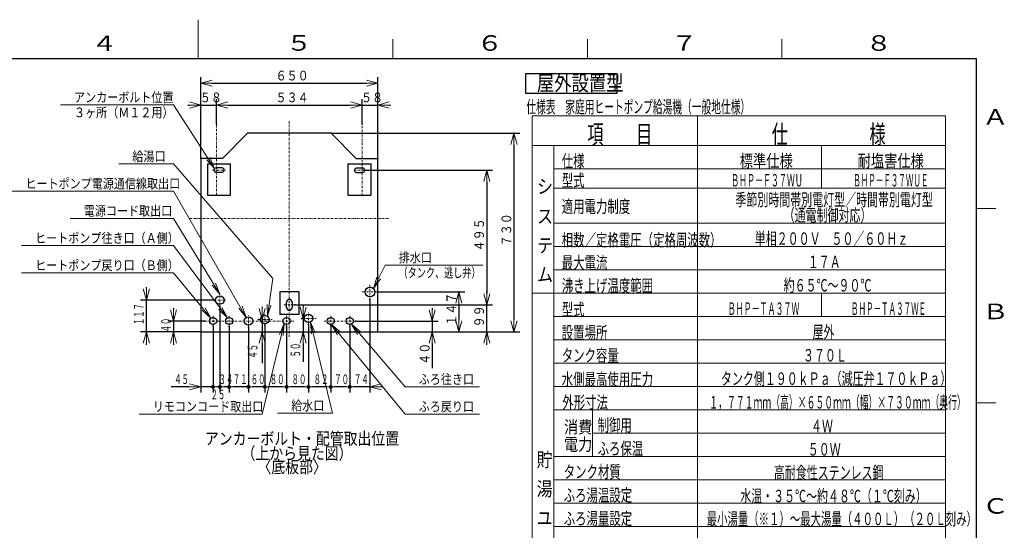
# Model space of a CAD drawing. Extents: x 0 to 420, y 0 to 297.
# Drawn here: x 164 to 417, y 166 to 297 of the extents above; entities that cross this region are included whole.
import ezdxf

# ---------------------------------------------------------------- set-up
doc = ezdxf.new("R2010")
doc.units = 0
doc.linetypes.add('DASHDOT', pattern=[1, 0.5, -0.25, 0, -0.25])
doc.layers.get('0').update_dxf_attribs({"linetype": 'CONTINUOUS'})
for name, color, linetype in [('DD0', 7, 'CONTINUOUS'), ('M2', 3, 'CONTINUOUS'), ('M5', 7, 'CONTINUOUS'), ('M79', 7, 'CONTINUOUS')]:
    doc.layers.add(name, color=color, linetype=linetype)
doc.styles.get("Standard").update_dxf_attribs({"font": 'txt', "bigfont": 'BIGFONT'})
doc.dimstyles.new('LEADSTYL', dxfattribs={"dimtxt": 3.2, "dimasz": 3, "dimexe": 0.18, "dimexo": 0.0625, "dimgap": 1, "dimtad": 0, "dimtih": 1, "dimtoh": 1, "dimdec": 4, "dimzin": 0, "dimdsep": 46, "dimtxsty": 'STANDARD', "dimblk1": 'OPEN', "dimblk2": 'OPEN', "dimsah": 1, "dimcen": 0.09, "dimadec": 0, "dimazin": 0, "dimtfac": 1, "dimtdec": 4, "dimtofl": 0, "dimtmove": 0, "dimatfit": 3, "dimfxl": 1, "dimtolj": 1, "dimtzin": 0, "dimarcsym": 0})
doc.dimstyles.get("Standard").update_dxf_attribs({"dimtxt": 3.2, "dimasz": 3, "dimexe": 1.5, "dimexo": 0, "dimgap": 1, "dimtad": 3, "dimtih": 1, "dimtoh": 1, "dimdsep": 46, "dimtxsty": 'STANDARD', "dimblk1": 'OPEN', "dimblk2": 'OPEN', "dimsah": 1, "dimcen": 0.09, "dimadec": 0, "dimazin": 0, "dimtfac": 1, "dimtdec": 4, "dimtofl": 0, "dimtmove": 0, "dimatfit": 3, "dimfxl": 1, "dimtolj": 1, "dimtzin": 0, "dimlwd": 13, "dimlwe": 13, "dimarcsym": 0})

# ---------------------------------------------------------------- blocks, each defined once
blk = doc.blocks.new('_OPEN')
at = {"color": 0, "lineweight": 13}
for p, q in [((0, 0), (-1, 0)), ((-0.965926, 0.258819), (0, 0)), ((0, 0), (-0.965926, -0.258819))]:
    blk.add_line(p, q, dxfattribs=at)
blk = doc.blocks.new('*D0')
for p in [(252.076584, 275.067017), (214.708664, 270.19873), (252.076584, 270.19873)]:
    blk.add_point(p)
at = {"layer": 'DD0', "linetype": 'CONTINUOUS'}
for p, q in [((214.708664, 270.19873), (214.708664, 276.567017)), ((252.076584, 270.19873), (252.076584, 276.567017)), ((217.708664, 275.067017), (249.076584, 275.067017))]:
    blk.add_line(p, q, dxfattribs=at)
at = {"layer": 'DD0', "xscale": 3, "yscale": 3, "rotation": 180}
blk.add_blockref('_OPEN', (214.708664, 275.067017), dxfattribs=at)
at = {"layer": 'DD0', "xscale": 3, "yscale": 3}
blk.add_blockref('_OPEN', (252.076584, 275.067017), dxfattribs=at)
at = {"layer": 'DD0', "width": 0.833333}
blk.add_text('５３４', height=2.5, dxfattribs=at).set_placement((229.85095, 275.767029))
blk = doc.blocks.new('*D1')
for p in [(256.142609, 275.067017), (252.076584, 270.19873), (256.142609, 261.27182)]:
    blk.add_point(p)
at = {"layer": 'DD0', "linetype": 'CONTINUOUS'}
for p, q in [((252.076584, 270.19873), (252.076584, 276.567017)), ((256.142609, 261.27182), (256.142609, 276.567017)), ((248.776584, 275.067017), (249.076584, 275.067017)), ((252.076584, 275.067017), (256.142609, 275.067017)), ((259.142609, 275.067017), (259.442609, 275.067017))]:
    blk.add_line(p, q, dxfattribs=at)
at = {"layer": 'DD0', "xscale": 3, "yscale": 3}
blk.add_blockref('_OPEN', (252.076584, 275.067017), dxfattribs=at)
at = {"layer": 'DD0', "xscale": 3, "yscale": 3, "rotation": 180}
blk.add_blockref('_OPEN', (256.142609, 275.067017), dxfattribs=at)
at = {"layer": 'DD0', "width": 0.833333}
blk.add_text('５８', height=2.5, dxfattribs=at).set_placement((251.817915, 275.767029))
blk = doc.blocks.new('*D2')
for p in [(252.78186, 258.286896), (234.792618, 223.655746), (284.142609, 223.655746)]:
    blk.add_point(p)
at = {"layer": 'DD0', "linetype": 'CONTINUOUS'}
for p, q in [((252.78186, 258.286896), (285.642609, 258.286896)), ((284.142609, 255.286896), (284.142609, 226.655746)), ((234.792618, 223.655746), (285.642609, 223.655746))]:
    blk.add_line(p, q, dxfattribs=at)
at = {"layer": 'DD0', "xscale": 3, "yscale": 3}
for p, rotation in [((284.142609, 258.286896), 90), ((284.142609, 223.655746), 270)]:
    blk.add_blockref('_OPEN', p, dxfattribs=dict(at, rotation=rotation))
at = {"layer": 'DD0', "width": 0.833333}
blk.add_text('４９５', height=2.5, rotation=90.000003, dxfattribs=at).set_placement((283.442596, 237.42964))
blk = doc.blocks.new('*D3')
for p in [(214.708664, 275.067017), (214.708664, 270.19873), (210.642624, 261.27182)]:
    blk.add_point(p)
at = {"layer": 'DD0', "linetype": 'CONTINUOUS'}
for p, q in [((210.642624, 261.27182), (210.642624, 276.567017)), ((214.708664, 270.19873), (214.708664, 276.567017)), ((207.342624, 275.067017), (207.642624, 275.067017)), ((210.642624, 275.067017), (214.708664, 275.067017)), ((217.708664, 275.067017), (218.008664, 275.067017))]:
    blk.add_line(p, q, dxfattribs=at)
at = {"layer": 'DD0', "xscale": 3, "yscale": 3}
blk.add_blockref('_OPEN', (210.642624, 275.067017), dxfattribs=at)
at = {"layer": 'DD0', "xscale": 3, "yscale": 3, "rotation": 180}
blk.add_blockref('_OPEN', (214.708664, 275.067017), dxfattribs=at)
at = {"layer": 'DD0', "width": 0.833333}
blk.add_text('５８', height=2.5, dxfattribs=at).set_placement((210.38397, 275.767029))
blk = doc.blocks.new('*D4')
for p in [(256.07262, 227.001505), (277.002625, 227.001505), (256.14262, 216.722005)]:
    blk.add_point(p)
at = {"layer": 'DD0', "linetype": 'CONTINUOUS'}
for p, q in [((256.072632, 227.001511), (278.502625, 227.001511)), ((277.002625, 224.001511), (277.002625, 219.722))]:
    blk.add_line(p, q, dxfattribs=at)
at = {"layer": 'DD0', "xscale": 3, "yscale": 3}
for p, rotation in [((277.002625, 227.001511), 90), ((277.002625, 216.722), 270)]:
    blk.add_blockref('_OPEN', p, dxfattribs=dict(at, rotation=rotation))
at = {"layer": 'DD0', "width": 0.833333}
blk.add_text('１４７', height=2.5, rotation=90.000003, dxfattribs=at).set_placement((276.302612, 218.320081))
blk = doc.blocks.new('*D5')
for p in [(214.03762, 224.926005), (196.642624, 216.722005), (210.642619, 216.722005)]:
    blk.add_point(p)
at = {"layer": 'DD0', "linetype": 'CONTINUOUS'}
for p, q in [((196.642624, 227.92601), (196.642624, 228.22601)), ((214.037613, 224.92601), (195.142624, 224.92601)), ((196.642624, 216.722), (196.642624, 224.92601)), ((210.642624, 216.722), (195.142624, 216.722)), ((196.642624, 213.422), (196.642624, 213.722))]:
    blk.add_line(p, q, dxfattribs=at)
at = {"layer": 'DD0', "xscale": 3, "yscale": 3}
for p, rotation in [((196.642624, 224.92601), 270), ((196.642624, 216.722), 90)]:
    blk.add_blockref('_OPEN', p, dxfattribs=dict(at, rotation=rotation))
at = {"layer": 'DD0', "width": 0.553333}
blk.add_text('１１７', height=2.5, rotation=90.000003, dxfattribs=at).set_placement((195.942627, 218.472326))
blk = doc.blocks.new('*D6')
for p in [(225.457762, 219.886005), (226.396484, 219.886005), (210.642619, 216.722005)]:
    blk.add_point(p)
at = {"layer": 'DD0', "linetype": 'CONTINUOUS'}
for p, q in [((226.396484, 223.186002), (226.396484, 222.886002)), ((226.396484, 219.886002), (226.396484, 216.722)), ((226.396484, 213.722), (226.396484, 208.731674))]:
    blk.add_line(p, q, dxfattribs=at)
at = {"layer": 'DD0', "xscale": 3, "yscale": 3}
for p, rotation in [((226.396484, 219.886002), 270), ((226.396484, 216.722), 90)]:
    blk.add_blockref('_OPEN', p, dxfattribs=dict(at, rotation=rotation))
at = {"layer": 'DD0', "width": 0.553333}
blk.add_text('４５', height=2.5, rotation=90.000003, dxfattribs=at).set_placement((225.196487, 209.87))
blk = doc.blocks.new('*D7')
for p in [(250.475311, 219.536011), (256.142609, 216.722), (270.142609, 216.722)]:
    blk.add_point(p)
at = {"layer": 'DD0', "linetype": 'CONTINUOUS'}
for p, q in [((270.142609, 222.836011), (270.142609, 222.536011)), ((250.475311, 219.536011), (271.642609, 219.536011)), ((270.142609, 219.536011), (270.142609, 216.722)), ((256.142609, 216.722), (271.642609, 216.722)), ((270.142609, 213.722), (270.142609, 207.422))]:
    blk.add_line(p, q, dxfattribs=at)
at = {"layer": 'DD0', "xscale": 3, "yscale": 3}
for p, rotation in [((270.142609, 219.536011), 270), ((270.142609, 216.722), 90)]:
    blk.add_blockref('_OPEN', p, dxfattribs=dict(at, rotation=rotation))
at = {"layer": 'DD0', "width": 0.833333}
blk.add_text('４０', height=2.5, rotation=90.000003, dxfattribs=at).set_placement((269.442596, 208.270338))
blk = doc.blocks.new('*D8')
for p in [(211.672073, 219.536011), (203.642624, 216.722), (210.642624, 216.722)]:
    blk.add_point(p)
at = {"layer": 'DD0', "linetype": 'CONTINUOUS'}
for p, q in [((203.642624, 222.836011), (203.642624, 222.536011)), ((211.672073, 219.536011), (202.142624, 219.536011)), ((203.642624, 219.536011), (203.642624, 216.722)), ((210.642624, 216.722), (202.142624, 216.722)), ((203.642624, 213.722), (203.642624, 213.422))]:
    blk.add_line(p, q, dxfattribs=at)
at = {"layer": 'DD0', "xscale": 3, "yscale": 3}
for p, rotation in [((203.642624, 219.536011), 270), ((203.642624, 216.722), 90)]:
    blk.add_blockref('_OPEN', p, dxfattribs=dict(at, rotation=rotation))
at = {"layer": 'DD0', "width": 0.553333}
blk.add_text('４０', height=2.5, rotation=90.000003, dxfattribs=at).set_placement((202.942627, 216.60732))
blk = doc.blocks.new('*D9')
for p in [(236.62085, 220.222), (236.924667, 216.722), (256.142609, 216.722)]:
    blk.add_point(p)
at = {"layer": 'DD0', "linetype": 'CONTINUOUS'}
for p, q in [((236.924667, 223.522), (236.924667, 223.222)), ((236.924667, 220.222), (236.924667, 216.722)), ((236.924667, 213.722), (236.924667, 209.048706))]:
    blk.add_line(p, q, dxfattribs=at)
at = {"layer": 'DD0', "xscale": 3, "yscale": 3}
for p, rotation in [((236.924667, 220.222), 270), ((236.924667, 216.722), 90)]:
    blk.add_blockref('_OPEN', p, dxfattribs=dict(at, rotation=rotation))
at = {"layer": 'DD0', "width": 0.553333}
blk.add_text('５０', height=2.5, rotation=90.000003, dxfattribs=at).set_placement((236.22467, 210.187032))
blk = doc.blocks.new('_DOT')
at = {"color": 0, "lineweight": 13}
blk.add_line((-0.5, 0), (-1, 0), dxfattribs=at)
at = {"color": 0, "const_width": 0.5}
blk.add_lwpolyline([(-0.25, 0, 1), (0.25, 0, 1)], format="xyb", close=True, dxfattribs=at)
blk = doc.blocks.new('*D10')
for p in [(244.03262, 218.188487), (248.93262, 218.188487), (248.93262, 202.617004)]:
    blk.add_point(p)
at = {"layer": 'DD0', "linetype": 'CONTINUOUS'}
for p, q in [((244.032623, 218.188492), (244.032623, 201.117004)), ((248.932617, 218.188492), (248.932617, 201.117004)), ((247.932617, 202.617004), (245.032623, 202.617004))]:
    blk.add_line(p, q, dxfattribs=at)
at = {"layer": 'DD0', "rotation": 180}
blk.add_blockref('_DOT', (244.032623, 202.617004), dxfattribs=at)
at = {"layer": 'DD0'}
blk.add_blockref('_DOT', (248.932617, 202.617004), dxfattribs=at)
at = {"layer": 'DD0', "width": 0.553333}
blk.add_text('７０', height=2.5, dxfattribs=at).set_placement((244.960943, 203.317001))
blk = doc.blocks.new('*D11')
for p in [(254.11262, 225.041505), (248.93262, 218.188487), (254.11262, 202.617004)]:
    blk.add_point(p)
at = {"layer": 'DD0', "linetype": 'CONTINUOUS'}
for p, q in [((254.112625, 225.041504), (254.112625, 201.117004)), ((248.932617, 218.188492), (248.932617, 201.117004)), ((254.112625, 202.617004), (249.932617, 202.617004)), ((257.412625, 202.617004), (257.112625, 202.617004))]:
    blk.add_line(p, q, dxfattribs=at)
at = {"layer": 'DD0', "rotation": 180}
blk.add_blockref('_DOT', (248.932617, 202.617004), dxfattribs=at)
at = {"layer": 'DD0', "xscale": 3, "yscale": 3, "rotation": 180}
blk.add_blockref('_OPEN', (254.112625, 202.617004), dxfattribs=at)
at = {"layer": 'DD0', "width": 0.553333}
blk.add_text('７４', height=2.5, dxfattribs=at).set_placement((250.000936, 203.317001))
blk = doc.blocks.new('*D12')
for p in [(238.31664, 218.650026), (244.03262, 218.188487), (244.03262, 202.617004)]:
    blk.add_point(p)
at = {"layer": 'DD0', "linetype": 'CONTINUOUS'}
for p, q in [((238.316635, 218.650024), (238.316635, 201.117004)), ((243.032623, 202.617004), (239.316635, 202.617004))]:
    blk.add_line(p, q, dxfattribs=at)
at = {"layer": 'DD0', "rotation": 180}
blk.add_blockref('_DOT', (238.316635, 202.617004), dxfattribs=at)
at = {"layer": 'DD0'}
blk.add_blockref('_DOT', (244.032623, 202.617004), dxfattribs=at)
at = {"layer": 'DD0', "width": 0.553333}
blk.add_text('８２', height=2.5, dxfattribs=at).set_placement((239.652944, 203.317001))
blk = doc.blocks.new('*D13')
for p in [(232.69262, 218.188506), (238.31664, 218.650026), (238.31664, 202.617004)]:
    blk.add_point(p)
at = {"layer": 'DD0', "linetype": 'CONTINUOUS'}
for p, q in [((232.692627, 218.188507), (232.692627, 201.117004)), ((237.316635, 202.617004), (233.692627, 202.617004))]:
    blk.add_line(p, q, dxfattribs=at)
at = {"layer": 'DD0', "rotation": 180}
blk.add_blockref('_DOT', (232.692627, 202.617004), dxfattribs=at)
at = {"layer": 'DD0'}
blk.add_blockref('_DOT', (238.316635, 202.617004), dxfattribs=at)
at = {"layer": 'DD0', "width": 0.553333}
blk.add_text('８０', height=2.5, dxfattribs=at).set_placement((233.982961, 203.317001))
blk = doc.blocks.new('*D14')
for p in [(227.09262, 218.570005), (232.69262, 218.188506), (232.69262, 202.617004)]:
    blk.add_point(p)
at = {"layer": 'DD0', "linetype": 'CONTINUOUS'}
for p, q in [((227.092621, 218.570007), (227.092621, 201.117004)), ((231.692627, 202.617004), (228.092621, 202.617004))]:
    blk.add_line(p, q, dxfattribs=at)
at = {"layer": 'DD0', "rotation": 180}
blk.add_blockref('_DOT', (227.092621, 202.617004), dxfattribs=at)
at = {"layer": 'DD0'}
blk.add_blockref('_DOT', (232.692627, 202.617004), dxfattribs=at)
at = {"layer": 'DD0', "width": 0.553333}
blk.add_text('８０', height=2.5, dxfattribs=at).set_placement((228.370946, 203.317001))
blk = doc.blocks.new('*D15')
for p in [(222.89262, 217.934713), (227.09262, 218.570005), (227.09262, 202.617004)]:
    blk.add_point(p)
at = {"layer": 'DD0', "linetype": 'CONTINUOUS'}
for p, q in [((222.892624, 217.934708), (222.892624, 201.117004)), ((227.092621, 202.617004), (223.892624, 202.617004))]:
    blk.add_line(p, q, dxfattribs=at)
at = {"layer": 'DD0', "rotation": 180}
blk.add_blockref('_DOT', (222.892624, 202.617004), dxfattribs=at)
at = {"layer": 'DD0', "width": 0.553333}
blk.add_text('６０', height=2.5, dxfattribs=at).set_placement((223.470937, 203.317001))
blk = doc.blocks.new('_NONE')
at = {"color": 0, "lineweight": 13}
blk.add_circle((0, 0), 0.25, dxfattribs=at)
blk = doc.blocks.new('*D16')
for p in [(217.92262, 218.15235), (222.89262, 217.934713), (222.89262, 202.617004)]:
    blk.add_point(p)
at = {"layer": 'DD0', "linetype": 'CONTINUOUS'}
for p, q in [((217.922623, 218.152344), (217.922623, 201.117004)), ((222.892624, 202.617004), (218.922623, 202.617004))]:
    blk.add_line(p, q, dxfattribs=at)
at = {"layer": 'DD0', "rotation": 180}
blk.add_blockref('_DOT', (217.922623, 202.617004), dxfattribs=at)
at = {"layer": 'DD0', "width": 0.553333}
blk.add_text('７１', height=2.5, dxfattribs=at).set_placement((218.885946, 203.317001))
blk = doc.blocks.new('*D17')
for p in [(215.54262, 223.324714), (217.92262, 218.15235), (217.92262, 202.617004)]:
    blk.add_point(p)
at = {"layer": 'DD0', "linetype": 'CONTINUOUS'}
for p, q in [((215.542618, 223.324707), (215.542618, 201.117004)), ((217.922623, 202.617004), (216.542618, 202.617004))]:
    blk.add_line(p, q, dxfattribs=at)
at = {"layer": 'DD0', "rotation": 180}
blk.add_blockref('_DOT', (215.542618, 202.617004), dxfattribs=at)
at = {"layer": 'DD0', "width": 0.553333}
blk.add_text('３４', height=2.5, dxfattribs=at).set_placement((215.210943, 203.317001))
blk = doc.blocks.new('*D18')
for p in [(215.54262, 223.324714), (213.79262, 218.188487), (215.54262, 202.617004)]:
    blk.add_point(p)
at = {"layer": 'DD0', "linetype": 'CONTINUOUS'}
for p, q in [((213.792618, 218.188492), (213.792618, 201.117004)), ((215.542618, 202.617004), (214.792618, 202.617004))]:
    blk.add_line(p, q, dxfattribs=at)
at = {"layer": 'DD0', "rotation": 180}
blk.add_blockref('_DOT', (213.792618, 202.617004), dxfattribs=at)
at = {"layer": 'DD0', "width": 0.553333}
blk.add_text('２５', height=2.5, dxfattribs=at).set_placement((213.14594, 199.417007))
blk = doc.blocks.new('*D19')
for p in [(213.79262, 218.188487), (210.642619, 216.722005), (213.79262, 202.617004)]:
    blk.add_point(p)
at = {"layer": 'DD0', "linetype": 'CONTINUOUS'}
for p, q in [((210.642624, 216.722), (210.642624, 201.117004)), ((207.642624, 202.617004), (203.022624, 202.617004)), ((213.792618, 202.617004), (210.642624, 202.617004))]:
    blk.add_line(p, q, dxfattribs=at)
at = {"layer": 'DD0', "xscale": 3, "yscale": 3}
blk.add_blockref('_OPEN', (210.642624, 202.617004), dxfattribs=at)
at = {"layer": 'DD0', "width": 0.553333}
blk.add_text('４５', height=2.5, dxfattribs=at).set_placement((203.800954, 203.317001))
blk = doc.blocks.new('*D20')
for p in [(234.79262, 223.655741), (256.14262, 216.722005), (284.142609, 216.722005)]:
    blk.add_point(p)
at = {"layer": 'DD0', "linetype": 'CONTINUOUS'}
for p, q in [((284.142609, 226.655746), (284.142609, 226.955746)), ((234.792618, 223.655746), (285.642609, 223.655746)), ((284.142609, 216.722), (284.142609, 223.655746)), ((284.142609, 213.422), (284.142609, 213.722))]:
    blk.add_line(p, q, dxfattribs=at)
at = {"layer": 'DD0', "xscale": 3, "yscale": 3}
for p, rotation in [((284.142609, 223.655746), 270), ((284.142609, 216.722), 90)]:
    blk.add_blockref('_OPEN', p, dxfattribs=dict(at, rotation=rotation))
at = {"layer": 'DD0', "width": 0.833333}
blk.add_text('９９', height=2.5, rotation=90.000003, dxfattribs=at).set_placement((283.442596, 217.897199))
blk = doc.blocks.new('*D21')
for p in [(244.179933, 267.822006), (291.142609, 267.822006), (256.14262, 216.722005)]:
    blk.add_point(p)
at = {"layer": 'DD0', "linetype": 'CONTINUOUS'}
for p, q in [((244.179932, 267.821991), (292.642609, 267.821991)), ((291.142609, 264.821991), (291.142609, 219.722)), ((256.142609, 216.722), (292.642609, 216.722))]:
    blk.add_line(p, q, dxfattribs=at)
at = {"layer": 'DD0', "xscale": 3, "yscale": 3}
for p, rotation in [((291.142609, 267.821991), 90), ((291.142609, 216.722), 270)]:
    blk.add_blockref('_OPEN', p, dxfattribs=dict(at, rotation=rotation))
at = {"layer": 'DD0', "width": 0.833333}
blk.add_text('７３０', height=2.5, rotation=90.000003, dxfattribs=at).set_placement((290.442596, 238.730329))
blk = doc.blocks.new('*D22')
for p in [(210.642619, 280.69278), (210.642619, 261.271832), (256.14262, 261.271832)]:
    blk.add_point(p)
at = {"layer": 'DD0', "linetype": 'CONTINUOUS'}
for p, q in [((210.642624, 261.27182), (210.642624, 282.19278)), ((256.142609, 261.27182), (256.142609, 282.19278)), ((213.642624, 280.69278), (253.142609, 280.69278))]:
    blk.add_line(p, q, dxfattribs=at)
at = {"layer": 'DD0', "xscale": 3, "yscale": 3, "rotation": 180}
blk.add_blockref('_OPEN', (210.642624, 280.69278), dxfattribs=at)
at = {"layer": 'DD0', "xscale": 3, "yscale": 3}
blk.add_blockref('_OPEN', (256.142609, 280.69278), dxfattribs=at)
at = {"layer": 'DD0', "width": 0.833333}
blk.add_text('６５０', height=2.5, dxfattribs=at).set_placement((229.850935, 281.392792))

msp = doc.modelspace()

# ---------------------------------------------------------------- linework, layer by layer
at = {"layer": 'M2', "color": 2, "linetype": 'DASHDOT', "lineweight": 13}
for p, q in [((233.39262, 215.437516), (233.39262, 271.14018)), ((214.708663, 251.932858), (214.708663, 270.198745)), ((252.076577, 251.604753), (252.076577, 270.198745)), ((252.781867, 258.286909), (249.841867, 258.286909)), ((207.807671, 245.912005), (258.977569, 245.912005)), ((254.11262, 225.041505), (254.11262, 228.961505)), ((252.15262, 227.001505), (256.07262, 227.001505)), ((231.99262, 223.655741), (234.79262, 223.655741))]:
    msp.add_line(p, q, dxfattribs=at)
at = {"layer": 'M2', "linetype": 'CONTINUOUS', "lineweight": 25}
for p, q in [((216.20762, 261.271832), (222.605307, 267.822006)), ((250.57762, 261.271832), (244.179933, 267.822006)), ((216.20762, 261.271832), (210.642619, 261.271832)), ((250.57762, 261.271832), (256.14262, 261.271832)), ((212.363663, 259.966909), (218.313662, 259.966909)), ((212.363663, 259.966909), (212.363663, 251.846909)), ((216.108662, 258.902909), (214.568663, 258.902909)), ((218.313662, 251.846909), (218.313662, 259.966909)), ((248.471577, 259.966909), (254.421577, 259.966909)), ((248.471577, 259.966909), (248.471577, 251.846909)), ((252.216577, 258.846908), (250.676577, 258.846908)), ((254.421577, 251.846909), (254.421577, 259.966909)), ((214.568663, 257.78291), (216.108662, 257.78291)), ((250.676577, 257.726909), (252.216577, 257.726909)), ((212.363663, 251.846909), (218.313662, 251.846909)), ((248.471577, 251.846909), (254.421577, 251.846909)), ((230.94262, 227.050504), (230.94262, 221.209242)), ((235.84262, 227.050504), (230.94262, 227.050504)), ((235.84262, 227.050504), (235.84262, 221.209242)), ((232.69262, 222.990741), (232.69262, 224.390741)), ((234.09262, 224.390741), (234.09262, 222.990741)), ((235.84262, 221.240504), (230.94262, 221.240504))]:
    msp.add_line(p, q, dxfattribs=at)
at = {"layer": 'M2', "color": 2, "linetype": 'CONTINUOUS', "lineweight": 25}
for p, q in [((244.179933, 267.822006), (222.605307, 267.822006)), ((210.642619, 261.271832), (210.642619, 216.722005)), ((256.14262, 216.722005), (256.14262, 261.271832)), ((210.642619, 216.722005), (256.14262, 216.722005))]:
    msp.add_line(p, q, dxfattribs=at)
at = {"layer": 'M2', "linetype": 'DASHDOT', "lineweight": 13}
for p, q in [((213.647098, 258.342909), (217.100333, 258.342909)), ((215.54262, 223.324714), (215.54262, 226.431005)), ((214.03762, 224.926005), (217.04762, 224.926005)), ((213.79262, 218.188487), (213.79262, 220.883522)), ((217.92262, 218.15235), (217.92262, 220.918692)), ((222.89262, 217.934713), (222.89262, 221.041005)), ((227.09262, 218.570005), (227.09262, 221.580005)), ((232.69262, 218.188506), (232.69262, 220.883504)), ((236.620851, 220.222005), (240.284008, 220.222005)), ((238.31664, 218.650026), (238.31664, 222.010026)), ((244.03262, 218.188487), (244.03262, 220.883522)), ((248.93262, 218.188487), (248.93262, 220.883522)), ((211.672081, 219.536005), (234.705119, 219.536005)), ((225.457762, 219.886005), (229.01346, 219.886005)), ((242.317354, 219.536005), (250.475312, 219.536005))]:
    msp.add_line(p, q, dxfattribs=at)
at = {"layer": 'M2', "color": 2, "linetype": 'CONTINUOUS', "lineweight": 25}
msp.add_circle((254.11262, 227.001505), 1.26, dxfattribs=at)
at = {"layer": 'M2', "linetype": 'CONTINUOUS', "lineweight": 25}
for centre, radius in [((215.54262, 224.926005), 1.085), ((213.79262, 219.536005), 0.927518), ((217.92262, 219.536005), 0.927518), ((222.89262, 219.536005), 1.085), ((227.09262, 219.886005), 1.085), ((232.69262, 219.536005), 0.927499), ((238.31664, 220.222005), 1.085), ((244.03262, 219.536005), 0.927518), ((248.93262, 219.536005), 0.927518)]:
    msp.add_circle(centre, radius, dxfattribs=at)
for centre, radius, start, end in [((214.568663, 258.342909), 0.56, 90, 270), ((216.108663, 258.342909), 0.56, -90, 90), ((250.676577, 258.286909), 0.56, 90, 270), ((252.216577, 258.286909), 0.56, -90, 90), ((233.39262, 224.390741), 0.7, 0, 180)]:
    msp.add_arc(centre, radius, start, end, dxfattribs=at)
at = {"layer": 'M2', "color": 2, "linetype": 'CONTINUOUS', "lineweight": 25}
msp.add_arc((233.39262, 222.990741), 0.7, 180, 360, dxfattribs=at)
at = {"layer": 'M5', "linetype": 'CONTINUOUS', "lineweight": 25}
for p, q in [((294.124389, 283.038454), (294.124389, 278.138454)), ((317.65037, 283.038454), (294.124389, 283.038454)), ((317.65037, 278.138454), (317.65037, 283.038454)), ((294.124389, 278.138454), (317.65037, 278.138454))]:
    msp.add_line(p, q, dxfattribs=at)
at = {"layer": 'M5', "linetype": 'CONTINUOUS', "lineweight": 13}
for p, q in [((295.781909, 272.293437), (295.781909, 71.692836)), ((402.060502, 272.293437), (295.781909, 272.293437)), ((338.303194, 71.692836), (338.303194, 272.293437)), ((402.060502, 272.293437), (402.060502, 71.692836)), ((402.060502, 264.693437), (295.781909, 264.693437)), ((301.381909, 264.693437), (301.381909, 76.692836)), ((370.181848, 264.693437), (370.181848, 253.693437)), ((402.060503, 258.693437), (301.38191, 258.693437)), ((402.060502, 253.693437), (301.381909, 253.693437)), ((402.060502, 244.693437), (301.381909, 244.693437)), ((402.060502, 238.693437), (301.381909, 238.693437)), ((402.060502, 232.693437), (301.381909, 232.693437)), ((402.060502, 226.693437), (295.781909, 226.693437)), ((370.181848, 226.693437), (370.181848, 220.693437)), ((402.060502, 220.693437), (301.381909, 220.693437)), ((402.060502, 214.693437), (301.381909, 214.693437)), ((402.060502, 208.693437), (301.381909, 208.693437)), ((402.060502, 202.693437), (301.381909, 202.693437)), ((402.060502, 196.693437), (301.381909, 196.693437)), ((311.301328, 196.693437), (311.301328, 184.693437)), ((402.060502, 190.693437), (311.301328, 190.693437)), ((402.060502, 184.693437), (301.381909, 184.693437)), ((402.060502, 178.692837), (301.381909, 178.692837)), ((402.060502, 172.692837), (301.381909, 172.692837)), ((402.060502, 166.692837), (301.381909, 166.692837))]:
    msp.add_line(p, q, dxfattribs=at)
at = {"layer": 'M79', "color": 7, "linetype": 'CONTINUOUS', "lineweight": 13}
for p, q in [((210, 287), (210, 297)), ((260, 287), (260, 292)), ((310, 287), (310, 292)), ((360, 287), (360, 292)), ((410, 248.5), (415, 248.5)), ((410, 198.5), (415, 198.5))]:
    msp.add_line(p, q, dxfattribs=at)
at = {"layer": 'M79', "color": 7, "linetype": 'CONTINUOUS', "lineweight": 25}
for p in [(25, 287), (410, 10)]:
    msp.add_line(p, (410, 287), dxfattribs=at)

# ---------------------------------------------------------------- texts
at = {"layer": 'DD0'}
for s, width, p in [('アンカーボルト位置', 0.833333, (178.050947, 275.802032)), ('３ヶ所（Ｍ１２用）', 0.833333, (178.050947, 271.902039)), ('給湯口', 0.833333, (193.050932, 260.612)), ('ヒートポンプ電源通信線取出口', 0.833333, (165.550947, 253.612)), ('電源コード取出口', 0.833333, (180.550947, 246.612)), ('ヒートポンプ往き口（Ａ側）', 0.833333, (168.050947, 239.612)), ('ヒートポンプ戻り口（Ｂ側）', 0.833333, (168.050947, 232.612)), ('排水口', 0.833333, (261.510908, 234.612)), ('（タンク、逃し弁）', 0.686667, (261.474241, 230.712006)), ('ふろ往き口', 0.833333, (266.650953, 203.317001)), ('リモコンコード取出口', 0.833333, (198.300947, 196.317001)), ('給水口', 0.833333, (233.860929, 196.537018)), ('ふろ戻り口', 0.833333, (266.650953, 196.317001))]:
    msp.add_text(s, height=2.5, dxfattribs=dict(at, width=width)).set_placement(p)
at = {"layer": 'M2', "width": 0.833333}
for s, p in [('アンカーボルト・配管取出位置', (211.701957, 187.737667)), ('（上から見た図）', (221.109967, 183.959017)), ('〈底板部〉', (225.209159, 180.450284))]:
    msp.add_text(s, height=3.136, dxfattribs=at).set_placement(p)
at = {"layer": 'M5'}
for s, height, width, p in [('屋外設置型', 3.92, 0.833333, (297.027443, 278.75161)), ('仕様表\u3000家庭用ヒートポンプ給湯機（一般地仕様）', 3.24576, 0.564839, (294.321397, 272.973167)), ('項\u3000\u3000目', 4.8, 0.638889, (309.989215, 265.129784)), ('仕\u3000\u3000\u3000\u3000\u3000様', 4.8, 0.638889, (357.382492, 265.122582)), ('仕様', 3.2, 0.671875, (303.424648, 259.067298)), ('標準仕様', 3.2, 0.78125, (349.16886, 259.122596)), ('耐塩害仕様', 3.2, 0.78125, (379.456654, 259.122596)), ('シ', 3.6, 0.833333, (297.081913, 252.306586)), ('型式', 3.2, 0.671875, (303.424633, 254.067298)), ('ＢＨＰ－Ｆ３７ＷＵ', 3.2, 0.46875, (346.968861, 254.122596)), ('ＢＨＰ－Ｆ３７ＷＵＥ', 3.2, 0.442708, (378.348321, 254.122596)), ('適用電力制度', 3.2, 0.671875, (303.424633, 247.381675)), ('季節別時間帯別電灯型／時間帯別電灯型', 3.2, 0.645833, (348.068514, 249.12258)), ('ス', 3.6, 0.833333, (297.081913, 244.659079)), ('（通電制御対応）', 3.2, 0.645833, (360.468515, 245.147468)), ('テ', 3.6, 0.833333, (297.081913, 237.159079)), ('相数／定格電圧（定格周波数）', 3.2, 0.671875, (303.424633, 238.75669)), ('単相２００Ｖ\u3000５０／６０Ｈｚ', 3.2, 0.645833, (353.028517, 239.12258)), ('最大電流', 3.2, 0.671875, (303.424633, 232.918525)), ('１７Ａ', 3.2, 0.645833, (366.668512, 233.122596)), ('ム', 3.6, 0.833333, (297.081913, 229.659079)), ('沸き上げ温度範囲', 3.2, 0.671875, (303.424633, 227.000983)), ('約６５℃～９０℃', 3.2, 0.645833, (360.468512, 227.12258)), ('型式', 3.2, 0.671875, (303.424633, 220.901378)), ('ＢＨＰ－ＴＡ３７Ｗ', 3.2, 0.46875, (346.102738, 221.122584)), ('ＢＨＰ－ＴＡ３７ＷＥ', 3.2, 0.442708, (377.770907, 221.122584)), ('設置場所', 3.2, 0.671875, (303.424633, 214.942286)), ('屋外', 3.2, 0.645833, (367.898859, 215.122584)), ('タンク容量', 3.2, 0.671875, (303.424633, 209.107783)), ('３７０Ｌ', 3.2, 0.645833, (365.427092, 209.122584)), ('水側最高使用圧力', 3.2, 0.671875, (303.424633, 202.922175)), ('タンク側１９０ｋＰａ（減圧弁１７０ｋＰａ）', 3.2, 0.645833, (344.346735, 203.122584)), ('外形寸法', 3.2, 0.671875, (303.577076, 197.05804)), ('１，７７１ｍｍ（高）×６５０ｍｍ（幅）×７３０ｍｍ（奥行）', 3.2, 0.520833, (341.346372, 197.036265)), ('\u3000消費', 3.2, 0.833333, (300.366665, 190.693438)), ('制御用', 3.2, 0.671875, (312.631687, 191.152995)), ('\u3000４Ｗ', 3.2, 0.645833, (364.668512, 190.950541)), ('\u3000電力', 3.2, 0.833333, (300.366665, 186.213435)), ('ふろ保温', 3.2, 0.671875, (312.631687, 185.15269)), ('５０Ｗ', 3.2, 0.645833, (366.668512, 184.950541)), ('貯', 3.6, 0.833333, (296.97327, 182.075358)), ('タンク材質', 3.2, 0.671875, (303.92503, 179.1524)), ('高耐食性ステンレス鋼', 3.2, 0.645833, (357.948511, 178.949946)), ('湯', 3.6, 0.833333, (296.97327, 174.575343)), ('ふろ湯温設定', 3.2, 0.671875, (303.92503, 173.152385)), ('水温・３５℃～約４８℃（１℃刻み）', 3.2, 0.645833, (349.304865, 172.949931)), ('ユ', 3.6, 0.833333, (296.97327, 167.075343)), ('ふろ湯量設定', 3.2, 0.671875, (303.92503, 167.152377)), ('最小湯量（※１）～最大湯量（４００Ｌ）（２０Ｌ刻み）', 3.2, 0.611979, (340.677879, 167.055201))]:
    msp.add_text(s, height=height, dxfattribs=dict(at, width=width)).set_placement(p)
at = {"layer": 'M79', "color": 7, "width": 1.25}
for s, p in [('４', (182.420563, 288.924561)), ('５', (232.487747, 289.020996)), ('６', (281.5, 289)), ('７', (331.5, 289)), ('８', (381.5, 289)), ('Ａ', (411.5, 270)), ('Ｂ', (411.5, 220)), ('Ｃ', (411.5, 170))]:
    msp.add_text(s, height=4, dxfattribs=at).set_placement(p)

# ---------------------------------------------------------------- dimensions: what is measured, and where the dimension line sits
at = {"layer": 'DD0', "color": 7}
for base, p1, p2, text, override, picture, middle in [((210.642619, 280.69278), (256.14262, 261.271832), (210.642619, 261.271832), '６５０', {"dimtxt": 2.5, "dimexe": 1.500011, "dimexo": 1.29874e-05, "dimtih": 1, "dimtoh": 1, "dimtmove": 2, "dimlwd": 13, "dimlwe": 13}, '*D22', (233.392609, 282.64278)), ((214.708664, 275.067017), (210.642624, 261.27182), (214.708664, 270.19873), '５８', {"dimtxt": 2.5, "dimexe": 1.500011, "dimexo": 1.29874e-05, "dimtih": 1, "dimtoh": 1, "dimtmove": 2, "dimlwd": 13, "dimlwe": 13}, '*D3', (212.675644, 277.017017)), ((252.076584, 275.067017), (214.708664, 270.19873), (252.076584, 270.19873), '５３４', {"dimtxt": 2.5, "dimexe": 1.50001, "dimexo": 1.48888e-05, "dimtih": 1, "dimtoh": 1, "dimtmove": 2, "dimlwd": 13, "dimlwe": 13}, '*D0', (233.392624, 277.017017)), ((256.142609, 275.067017), (252.076584, 270.19873), (256.142609, 261.27182), '５８', {"dimtxt": 2.5, "dimexe": 1.500011, "dimexo": 1.63397e-05, "dimtih": 1, "dimtoh": 1, "dimtmove": 2, "dimlwd": 13, "dimlwe": 13}, '*D1', (254.109589, 277.017017)), ((215.54262, 202.617004), (213.79262, 218.188487), (215.54262, 223.324714), '２５', {"dimtxt": 2.5, "dimexe": 1.500001, "dimexo": 4.79335e-06, "dimtih": 1, "dimtoh": 1, "dimblk1": 'DOT', "dimblk2": 'NONE', "dimtmove": 2, "dimlwd": 13, "dimlwe": 13}, '*D18', (214.667618, 200.667004)), ((217.92262, 202.617004), (215.54262, 223.324714), (217.92262, 218.15235), '３４', {"dimtxt": 2.5, "dimexe": 1.5, "dimexo": 6.74243e-06, "dimtih": 1, "dimtoh": 1, "dimblk1": 'DOT', "dimblk2": 'NONE', "dimtmove": 2, "dimlwd": 13, "dimlwe": 13}, '*D17', (216.73262, 204.567004)), ((254.11262, 202.617004), (248.93262, 218.188487), (254.11262, 225.041505), '７４', {"dimtxt": 2.5, "dimexe": 1.499999, "dimexo": 5.14082e-06, "dimtih": 1, "dimtoh": 1, "dimblk1": 'DOT', "dimtmove": 2, "dimlwd": 13, "dimlwe": 13}, '*D11', (251.522613, 204.567004)), ((213.79262, 202.617004), (210.642619, 216.722005), (213.79262, 218.188487), '４５', {"dimtxt": 2.5, "dimexe": 1.5, "dimexo": 4.79335e-06, "dimtih": 1, "dimtoh": 1, "dimblk2": 'NONE', "dimtmove": 2, "dimlwd": 13, "dimlwe": 13}, '*D19', (205.682621, 204.567004)), ((222.89262, 202.617004), (217.92262, 218.15235), (222.89262, 217.934713), '７１', {"dimtxt": 2.5, "dimexe": 1.5, "dimexo": 7.17516e-06, "dimtih": 1, "dimtoh": 1, "dimblk1": 'DOT', "dimblk2": 'NONE', "dimtmove": 2, "dimlwd": 13, "dimlwe": 13}, '*D16', (220.407623, 204.567004)), ((227.09262, 202.617004), (222.89262, 217.934713), (227.09262, 218.570005), '６０', {"dimtxt": 2.5, "dimexe": 1.5, "dimexo": 2.49219e-06, "dimtih": 1, "dimtoh": 1, "dimblk1": 'DOT', "dimblk2": 'NONE', "dimtmove": 2, "dimlwd": 13, "dimlwe": 13}, '*D15', (224.992615, 204.567004)), ((232.69262, 202.617004), (227.09262, 218.570005), (232.69262, 218.188506), '８０', {"dimtxt": 2.5, "dimexe": 1.499999, "dimexo": 2.49219e-06, "dimtih": 1, "dimtoh": 1, "dimblk1": 'DOT', "dimblk2": 'DOT', "dimtmove": 2, "dimlwd": 13, "dimlwe": 13}, '*D14', (229.892624, 204.567004)), ((238.31664, 202.617004), (232.69262, 218.188506), (238.31664, 218.650026), '８０', {"dimtxt": 2.5, "dimexe": 1.499999, "dimexo": 5.07368e-06, "dimtih": 1, "dimtoh": 1, "dimblk1": 'DOT', "dimblk2": 'DOT', "dimtmove": 2, "dimlwd": 13, "dimlwe": 13}, '*D13', (235.504639, 204.567004)), ((244.03262, 202.617004), (238.31664, 218.650026), (244.03262, 218.188487), '８２', {"dimtxt": 2.5, "dimexe": 1.5, "dimexo": 5.07368e-06, "dimtih": 1, "dimtoh": 1, "dimblk1": 'DOT', "dimblk2": 'DOT', "dimtmove": 2, "dimlwd": 13, "dimlwe": 13}, '*D12', (241.174621, 204.567004)), ((248.93262, 202.617004), (244.03262, 218.188487), (248.93262, 218.188487), '７０', {"dimtxt": 2.5, "dimexe": 1.5, "dimexo": 5.14082e-06, "dimtih": 1, "dimtoh": 1, "dimblk1": 'DOT', "dimblk2": 'DOT', "dimtmove": 2, "dimlwd": 13, "dimlwe": 13}, '*D10', (246.48262, 204.567004))]:
    dim = msp.add_linear_dim(base=base, p1=p1, p2=p2, text=text, dimstyle='STANDARD', override=override, dxfattribs=at)
    dim.commit()
    dim.dimension.update_dxf_attribs({"geometry": picture, "text_midpoint": middle, "dimtype": 160})
for base, p1, p2, text, override, picture, middle in [((291.142609, 267.822006), (256.14262, 216.722005), (244.179933, 267.822006), '７３０', {"dimtxt": 2.5, "dimexe": 1.499988, "dimexo": 1.26046e-05, "dimtih": 1, "dimtoh": 1, "dimtmove": 2, "dimlwd": 13, "dimlwe": 13}, '*D21', (289.192609, 242.272003)), ((284.142609, 223.655746), (252.78186, 258.286896), (234.792618, 223.655746), '４９５', {"dimtxt": 2.5, "dimexe": 1.499994, "dimexo": 5.64475e-06, "dimtih": 1, "dimtoh": 1, "dimtmove": 2, "dimlwd": 13, "dimlwe": 13}, '*D2', (282.192609, 240.971313)), ((196.642624, 216.722005), (214.03762, 224.926005), (210.642619, 216.722005), '１１７', {"dimtxt": 2.5, "dimexe": 1.499996, "dimexo": 6.93748e-06, "dimtih": 1, "dimtoh": 1, "dimtmove": 2, "dimlwd": 13, "dimlwe": 13}, '*D5', (194.692624, 220.824005)), ((284.142609, 216.722005), (234.79262, 223.655741), (256.14262, 216.722005), '９９', {"dimtxt": 2.5, "dimexe": 1.499989, "dimexo": 5.64475e-06, "dimtih": 1, "dimtoh": 1, "dimtmove": 2, "dimlwd": 13, "dimlwe": 13}, '*D20', (282.192609, 220.188873)), ((277.002625, 227.001505), (256.14262, 216.722005), (256.07262, 227.001505), '１４７', {"dimtxt": 2.5, "dimexe": 1.500004, "dimexo": 1.26046e-05, "dimtih": 1, "dimtoh": 1, "dimtmove": 2, "dimlwd": 13, "dimlwe": 13}, '*D4', (275.052624, 221.861755)), ((203.642624, 216.722), (211.672073, 219.536011), (210.642624, 216.722), '４０', {"dimtxt": 2.5, "dimexe": 1.499996, "dimexo": 6.93748e-06, "dimtih": 1, "dimtoh": 1, "dimtmove": 2, "dimlwd": 13, "dimlwe": 13}, '*D8', (201.692624, 218.128998)), ((226.396484, 219.886005), (210.642619, 216.722005), (225.457762, 219.886005), '４５', {"dimtxt": 2.5, "dimexe": 1.500003, "dimexo": 3.88552e-06, "dimtih": 1, "dimtoh": 1, "dimtmove": 2, "dimlwd": 13, "dimlwe": 13}, '*D6', (223.946484, 211.391674)), ((236.924667, 216.722), (236.62085, 220.222), (256.142609, 216.722), '５０', {"dimtxt": 2.5, "dimexe": 1.635071, "dimexo": 5.67313e-06, "dimtih": 1, "dimtoh": 1, "dimtmove": 2, "dimlwd": 13, "dimlwe": 13}, '*D9', (234.974667, 211.708706)), ((270.142609, 216.722), (250.475311, 219.536011), (256.142609, 216.722), '４０', {"dimtxt": 2.5, "dimexe": 1.499988, "dimexo": 5.89101e-06, "dimtih": 1, "dimtoh": 1, "dimtmove": 2, "dimlwd": 13, "dimlwe": 13}, '*D7', (268.192609, 210.921997))]:
    dim = msp.add_linear_dim(base=base, p1=p1, p2=p2, angle=90, text=text, dimstyle='STANDARD', override=override, dxfattribs=at)
    dim.commit()
    dim.dimension.update_dxf_attribs({"geometry": picture, "text_midpoint": middle, "dimtype": 160, "text_rotation": 90.000002})

# ---------------------------------------------------------------- leaders
at = {"layer": 'DD0'}
for points in [[(214.193649, 258.758789), (203.642624, 275.10202), (174.542618, 275.10202)], [(227.750092, 220.749115), (229.136414, 230.452881), (203.642609, 259.911987), (189.542603, 259.911987)], [(222.334671, 220.466553), (203.642624, 252.912003), (162.042618, 252.912003)], [(215.542618, 226.431), (203.642624, 245.912003), (177.042618, 245.912003)], [(217.469315, 220.3452), (203.642624, 238.912003), (164.542618, 238.912003)], [(255.017868, 227.87793), (258.002594, 233.912003), (283.142578, 233.912003)], [(213.258835, 220.29454), (203.642624, 231.912003), (164.542618, 231.912003)], [(232.03714, 218.879807), (226.392624, 195.617004), (194.792618, 195.617004)], [(238.851135, 219.277802), (244.452606, 195.837021), (230.3526, 195.837021)], [(244.27533, 218.640808), (263.142639, 195.617004), (282.242615, 195.617004)], [(249.334976, 218.700302), (263.142639, 202.617004), (282.242645, 202.617004)]]:
    msp.add_leader(points, dimstyle='LEADSTYL', override={"dimldrblk": 'OPEN', "dimlwd": 13, "dimlwe": 13}, dxfattribs=at)

doc.saveas('drawing.dxf')
